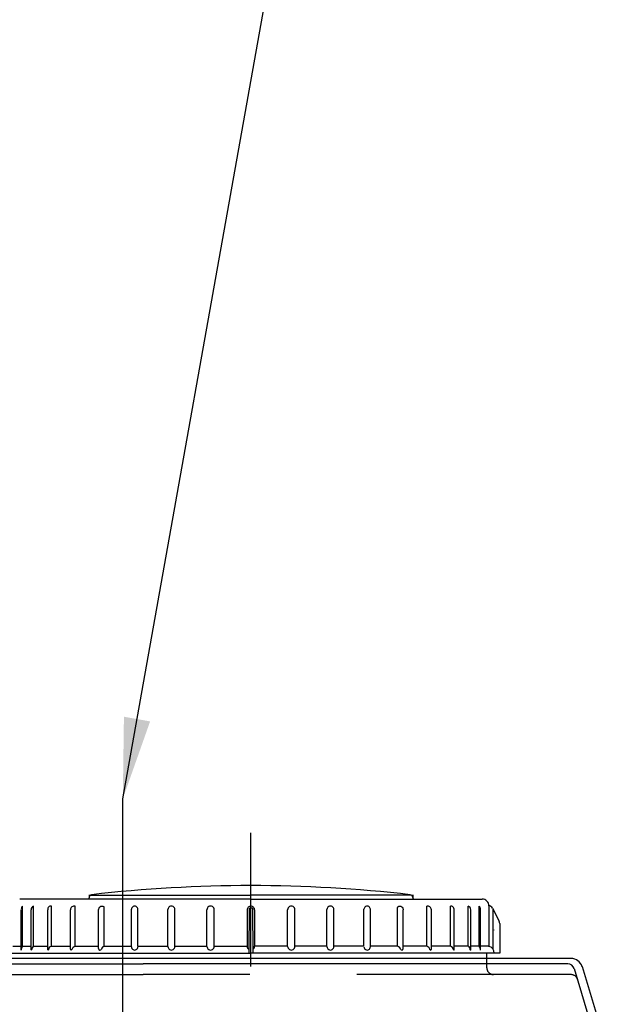
# Model space of a CAD drawing. Extents: x 27496 to 42196, y 8762 to 19157.
# Drawn here: x 33388 to 33828, y 11830 to 12560 of the extents above; entities that cross this region are included whole.
import ezdxf

# ---------------------------------------------------------------- set-up
doc = ezdxf.new("R2010")
doc.units = 0
doc.header["$LTSCALE"] = 50
doc.header["$MEASUREMENT"] = 0
doc.linetypes.add('CENTER2', pattern=[28.575, 19.05, -3.175, 3.175, -3.175])
doc.linetypes.add('HIDDEN2', pattern=[4.7625, 3.175, -1.5875])
doc.layers.get('0').update_dxf_attribs({"linetype": 'CONTINUOUS'})
doc.layers.add('RH0901_7', color=7, linetype='CONTINUOUS')
doc.styles.add('ゴシック', font='txt')
doc.dimstyles.new('1-30', dxfattribs={"dimscale": 30, "dimtxt": 2.8, "dimasz": 2, "dimexe": 1.25, "dimexo": 0.8, "dimgap": 0.5, "dimtad": 1, "dimdsep": 46, "dimtxsty": 'ゴシック', "dimcen": 2.5, "dimclrd": 40, "dimclre": 40, "dimadec": 0, "dimazin": 0, "dimtfac": 1, "dimtmove": 0, "dimatfit": 3, "dimfxl": 1, "dimtolj": 1, "dimtzin": 0, "dimarcsym": 0})

msp = doc.modelspace()

# ---------------------------------------------------------------- linework, layer by layer
at = {"color": 7, "linetype": 'Continuous'}
msp.add_line((33797.17806, 11864.10245, 17.5), (33141.76924, 11864.10256, 17.5), dxfattribs=at)
at = {"layer": 'RH0901_7', "color": 1, "linetype": 'CENTER2'}
for p, q in [((33464.76913, 11120.12985, 17.5), (33464.76926, 11982.5376, 17.5)), ((33559.76924, 11858.12989, 17.5), (33559.76926, 11957.38092, 17.5))]:
    msp.add_line(p, q, dxfattribs=at)
at = {"layer": 'RH0901_7', "color": 7, "linetype": 'Continuous'}
for p, q in [((33559.76925, 11908.12991, 17.5), (33388.26926, 11908.12994, 17.5)), ((33559.76925, 11908.12991, 17.5), (33731.26924, 11908.12989, 17.5)), ((33558.5193, 11901.40829, 17.5), (33558.23335, 11868.12994, 17.5)), ((33561.01927, 11901.4083, 17.5), (33561.30521, 11868.12989, 17.5)), ((33736.26919, 11903.12983, 17.5), (33736.26919, 11873.02884, 17.5)), ((33375.26922, 11868.12994, 17.5), (33559.76924, 11868.12991, 17.5)), ((33744.26916, 11868.12988, 17.5), (33559.76924, 11868.12991, 17.5)), ((33131.1685, 11860.1299, 17.5), (33479.76915, 11860.12985, 17.5)), ((33794.78477, 11860.1298, 17.5), (33479.76915, 11860.12985, 17.5)), ((33799.5739, 11856.56654, 17.5), (33813.50494, 11810.12974, 17.5)), ((33805.37581, 11858.10739, 17.5), (33818.70015, 11813.69289, 17.5))]:
    msp.add_line(p, q, dxfattribs=at)
at = {"layer": 'RH0901_7', "color": 7, "linetype": 'Continuous', "ltscale": 0.5}
for p, q in [((33439.76928, 11911.34886, 17.5), (33439.76928, 11909.1299, 17.5)), ((33679.76921, 11911.34882, 17.5), (33679.76921, 11909.12986, 17.5)), ((33389.43403, 11870.37992, 17.5), (33389.43403, 11900.20303, 17.5)), ((33390.38903, 11873.12989, 17.5), (33390.38904, 11902.95311, 17.5)), ((33396.75233, 11870.52988, 17.5), (33396.75233, 11900.20303, 17.5)), ((33398.63339, 11873.12989, 17.5), (33398.63339, 11902.9531, 17.5)), ((33398.63339, 11873.12989, 17.5), (33398.63339, 11902.9531, 17.5)), ((33409.0239, 11870.62996, 17.5), (33409.02391, 11900.20303, 17.5)), ((33411.77377, 11873.12988, 17.5), (33411.77377, 11902.9531, 17.5)), ((33411.77377, 11873.12988, 17.5), (33411.77377, 11902.9531, 17.5)), ((33425.87577, 11870.97998, 17.5), (33425.87577, 11900.20302, 17.5)), ((33429.41091, 11873.12988, 17.5), (33429.41092, 11902.9531, 17.5)), ((33446.79587, 11871.43644, 17.5), (33446.79588, 11900.20302, 17.5)), ((33451.00905, 11873.12988, 17.5), (33451.00906, 11901.82324, 17.5)), ((33471.14879, 11872.76138, 17.5), (33471.1488, 11900.57162, 17.5)), ((33475.91173, 11873.12987, 17.5), (33475.91174, 11900.57162, 17.5)), ((33498.19422, 11872.96399, 17.5), (33498.19422, 11900.369, 17.5)), ((33503.3624, 11872.96399, 17.5), (33503.3624, 11900.369, 17.5)), ((33527.11066, 11873.08805, 17.5), (33527.11066, 11900.24493, 17.5)), ((33532.52686, 11873.08805, 17.5), (33532.52686, 11900.24493, 17.5)), ((33557.01928, 11900.203, 17.5), (33557.01927, 11873.12986, 17.5)), ((33558.51923, 11901.40832, 17.5), (33559.76925, 11901.40832, 17.5)), ((33561.01926, 11901.40832, 17.5), (33559.76925, 11901.40832, 17.5)), ((33562.51932, 11900.203, 17.5), (33562.51932, 11873.12986, 17.5)), ((33587.01163, 11873.08804, 17.5), (33587.01163, 11900.24492, 17.5)), ((33592.42793, 11873.08804, 17.5), (33592.42794, 11900.24492, 17.5)), ((33616.17619, 11872.96397, 17.5), (33616.1762, 11900.36898, 17.5)), ((33621.34427, 11872.96397, 17.5), (33621.34427, 11900.36898, 17.5)), ((33643.62675, 11873.12985, 17.5), (33643.62676, 11900.5716, 17.5)), ((33648.3898, 11872.76135, 17.5), (33648.3898, 11900.5716, 17.5)), ((33668.52943, 11873.12985, 17.5), (33668.52944, 11901.82321, 17.5)), ((33672.7425, 11871.4364, 17.5), (33672.74251, 11900.20299, 17.5)), ((33690.12747, 11873.12984, 17.5), (33690.12747, 11902.95306, 17.5)), ((33693.66271, 11870.97994, 17.5), (33693.66272, 11900.20298, 17.5)), ((33707.76472, 11873.12984, 17.5), (33707.76472, 11902.95306, 17.5)), ((33707.76472, 11873.12984, 17.5), (33707.76472, 11902.95306, 17.5)), ((33710.51469, 11870.62991, 17.5), (33710.51469, 11900.20298, 17.5)), ((33720.9051, 11873.12984, 17.5), (33720.9051, 11902.95305, 17.5)), ((33720.9051, 11873.12984, 17.5), (33720.9051, 11902.95305, 17.5)), ((33722.78616, 11870.52983, 17.5), (33722.78616, 11900.20298, 17.5)), ((33729.14945, 11873.12984, 17.5), (33729.14946, 11902.95305, 17.5)), ((33730.10456, 11870.37987, 17.5), (33730.10457, 11900.20298, 17.5)), ((33738.93565, 11901.50485, 17.5), (33743.71316, 11892.24126, 17.5)), ((33739.26921, 11900.85789, 17.5), (33739.2692, 11871.1299, 17.5)), ((33744.26916, 11889.94955, 17.5), (33744.26916, 11868.12988, 17.5)), ((33383.2693, 11873.12989, 17.5), (33389.43403, 11873.12989, 17.5)), ((33390.38903, 11873.12989, 17.5), (33396.75233, 11873.12989, 17.5)), ((33398.63339, 11873.12989, 17.5), (33409.0239, 11873.12988, 17.5)), ((33411.77377, 11873.12988, 17.5), (33425.87577, 11873.12988, 17.5)), ((33429.41091, 11873.12988, 17.5), (33446.79587, 11873.12988, 17.5)), ((33451.00905, 11873.12988, 17.5), (33471.14879, 11873.12988, 17.5)), ((33475.91173, 11873.12987, 17.5), (33498.19422, 11873.12987, 17.5)), ((33503.3624, 11873.12987, 17.5), (33527.11066, 11873.12987, 17.5)), ((33532.52686, 11873.12987, 17.5), (33557.01927, 11873.12986, 17.5)), ((33587.01163, 11873.12986, 17.5), (33562.51932, 11873.12986, 17.5)), ((33616.17619, 11873.12985, 17.5), (33592.42793, 11873.12986, 17.5)), ((33643.62675, 11873.12985, 17.5), (33621.34427, 11873.12985, 17.5)), ((33668.52943, 11873.12985, 17.5), (33648.3898, 11873.12985, 17.5)), ((33690.12747, 11873.12984, 17.5), (33672.7425, 11873.12984, 17.5)), ((33707.76472, 11873.12984, 17.5), (33693.66272, 11873.12984, 17.5)), ((33720.9051, 11873.12984, 17.5), (33710.51469, 11873.12984, 17.5)), ((33729.14945, 11873.12984, 17.5), (33722.78616, 11873.12984, 17.5)), ((33736.26919, 11873.12983, 17.5), (33730.10456, 11873.12984, 17.5)), ((33734.76923, 11857.12979, 17.5), (33734.76923, 11868.12988, 17.5))]:
    msp.add_line(p, q, dxfattribs=at)
at = {"layer": 'RH0901_7', "color": 4, "linetype": 'Continuous'}
for p in [(33440.8594, 11911.1298, 17.5), (33678.67909, 11911.12977, 17.5)]:
    msp.add_line(p, (33559.76925, 11911.12979, 17.5), dxfattribs=at)
at = {"layer": 'RH0901_7', "color": 4, "linetype": 'HIDDEN2'}
for p in [(33139.3665, 11852.14286, 17.5), (33797.18088, 11852.14276, 17.5)]:
    msp.add_line(p, (33479.76915, 11852.14281, 17.5), dxfattribs=at)
at = {"layer": 'RH0901_7', "color": 7, "linetype": 'Continuous'}
for centre, radius, start, end in [((33559.76909, 10886.05836, 17.5), 1032.07143, 89.99999551, 96.57795946), ((33559.76909, 10886.05836, 17.5), 1032.07143, 83.42202474, 89.99998868), ((33794.78477, 11855.1298, 17.5), 5, 16.69923575, 89.99999119)]:
    msp.add_arc(centre, radius, start, end, dxfattribs=at)
at = {"layer": 'RH0901_7', "color": 7, "linetype": 'Continuous', "ltscale": 0.5}
for centre, radius, start, end in [((33438.76931, 11909.1299, 17.5), 1, 269.9999905, 359.99999984), ((33441.76933, 11909.34872, 17.5), 2, 96.57795946, 179.9999962), ((33677.76927, 11909.34869, 17.5), 2, 359.99998618, 83.42202474), ((33680.76929, 11909.12986, 17.5), 1, 179.99999119, 269.99999369), ((33731.26924, 11903.12983, 17.5), 5, 359.99998618, 89.99998868), ((33393.43402, 11900.35924, 17.5), 4, 139.57374415, 179.9999962), ((33399.75213, 11900.16954, 17.5), 3, 111.89600422, 179.9999962), ((33411.50995, 11900.46706, 17.5), 2.5, 83.94085957, 186.06096958), ((33428.86906, 11900.00243, 17.5), 3, 79.59267235, 176.16510464), ((33450.00898, 11901.82324, 17.5), 1, 359.99998618, 66.01124417), ((33473.53027, 11900.57162, 17.5), 2.3815, 359.99998618, 179.9999962), ((33500.77831, 11900.369, 17.5), 2.58407, 359.99998618, 179.9999962), ((33529.81876, 11900.24493, 17.5), 2.70814, 359.99998618, 179.9999962), ((33559.76925, 11900.203, 17.5), 2.75, 89.99999551, 179.9999962), ((33559.76925, 11900.203, 17.5), 2.75, 359.99998618, 89.99998868), ((33589.71984, 11900.24492, 17.5), 2.70814, 359.99998618, 179.99999119), ((33618.76018, 11900.36898, 17.5), 2.58407, 359.99998618, 179.99999119), ((33646.00833, 11900.5716, 17.5), 2.3815, 359.99998618, 179.99999119), ((33669.52962, 11901.82321, 17.5), 1, 113.98874003, 179.99999119), ((33690.66954, 11900.00239, 17.5), 3, 3.83487785, 100.40731184), ((33708.02865, 11900.46702, 17.5), 2.5, 353.93901291, 96.05912463), ((33719.78636, 11900.16949, 17.5), 3, 359.99998618, 68.10397998), ((33726.10448, 11900.35919, 17.5), 4, 359.99998618, 40.42623663), ((33736.26919, 11900.12986, 17.5), 3, 27.28153757, 89.99998868), ((33739.26921, 11889.94955, 17.5), 5, 359.99998618, 26.56503707), ((33739.76919, 11885.00039, 17.5), 0.5, 359.99998618, 29.03249755), ((33393.43113, 11870.53266, 17.5), 4, 139.50937645, 182.18788327), ((33396.90229, 11870.52988, 17.5), 0.15, 179.99999119, 359.99999984), ((33400.05206, 11870.48657, 17.5), 3, 118.22181124, 179.21109569), ((33409.27395, 11870.62996, 17.5), 0.25, 179.99998618, 352.72879537), ((33412.49773, 11870.21863, 17.5), 3, 103.96429678, 172.72879548), ((33426.47573, 11870.97998, 17.5), 0.6, 179.99999119, 359.99999984), ((33429.98705, 11870.18573, 17.5), 3, 101.07132918, 167.25560098), ((33447.85256, 11871.43644, 17.5), 1.05655, 179.99998618, 342.48476837), ((33451.72095, 11870.21558, 17.5), 3, 103.72774684, 162.48476848), ((33473.53026, 11872.76138, 17.5), 2.3815, 179.99999119, 359.99999984), ((33500.77831, 11872.96399, 17.5), 2.58407, 179.99999119, 359.99999984), ((33529.81876, 11873.08805, 17.5), 2.70814, 179.99999119, 359.99999984), ((33559.76924, 11873.12986, 17.5), 2.75, 179.99998618, 236.72511864), ((33559.76924, 11873.12986, 17.5), 2.75, 303.27486897, 359.99999984), ((33589.71983, 11873.08804, 17.5), 2.70814, 179.99999119, 359.99999984), ((33618.76018, 11872.96397, 17.5), 2.58407, 179.99999119, 359.99999984), ((33646.00833, 11872.76135, 17.5), 2.3815, 179.99999119, 359.99999984), ((33667.81753, 11870.21555, 17.5), 3, 17.515214, 76.27223736), ((33671.68603, 11871.4364, 17.5), 1.05655, 197.51520899, 359.99999984), ((33689.55143, 11870.18569, 17.5), 3, 12.74438151, 78.92865502), ((33693.06275, 11870.97994, 17.5), 0.6, 179.99999119, 359.99999984), ((33707.04075, 11870.21858, 17.5), 3, 7.271187, 76.03568741), ((33710.26464, 11870.62991, 17.5), 0.25, 187.27118199, 359.99999984), ((33719.48643, 11870.48652, 17.5), 3, 0.78888669, 61.77817296), ((33722.63609, 11870.52983, 17.5), 0.15, 179.99999119, 359.99999984), ((33726.10746, 11870.53261, 17.5), 4, 357.812099, 40.49060433), ((33735.26922, 11868.12988, 17.5), 5, 359.99998618, 78.46303419), ((33797.17806, 11855.50169, 17.5), 8.60077, 16.69923862, 89.99998868)]:
    msp.add_arc(centre, radius, start, end, dxfattribs=at)
at = {"layer": 'RH0901_7', "color": 4, "linetype": 'HIDDEN2', "ltscale": 0.5}
msp.add_arc((33739.76922, 11857.14283, 17.5), 5, 179.99999119, 269.99999369, dxfattribs=at)
at = {"layer": 'RH0901_7', "color": 4, "linetype": 'HIDDEN2'}
msp.add_arc((33797.18088, 11847.14276, 17.5), 5, 16.69923575, 89.99999119, dxfattribs=at)
at = {"layer": 'RH0901_7', "color": 7, "linetype": 'Continuous', "ltscale": 0.5, "extrusion": (0, 0, -1)}
for centre, major_axis, start_param, end_param in [((33449.40245, 11900.20302, 17.5), (0.03452, 2.74978), 4.700489996, 6.669498018), ((33670.13599, 11900.20299, 17.5), (0, 2.75), 5.88387576, 7.853981634)]:
    msp.add_ellipse(centre, major_axis=major_axis, ratio=0.947837778, start_param=start_param, end_param=end_param, dxfattribs=at)

# ---------------------------------------------------------------- leaders
at = {"color": 40}
for points in [[(33134.65714, 12547.72387, 17.5), (33487.26889, 14019.55664, 17.5)], [(33464.76926, 11982.5376, 17.5), (33827.81436, 14018.30802, 17.5)]]:
    msp.add_leader(points, dimstyle='1-30', dxfattribs=at)

doc.saveas('drawing.dxf')
